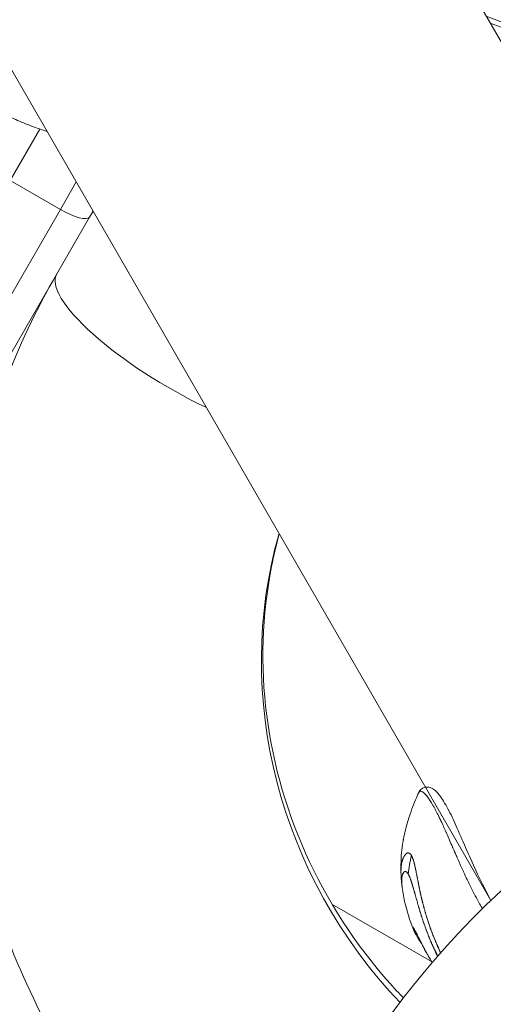
# Model space of a CAD drawing. Units: millimetres. Extents: x -10997 to 12612, y 1211 to 5793.
# Drawn here: x -9519 to -9454, y 3106 to 3241 of the extents above; entities that cross this region are included whole.
import ezdxf

# ---------------------------------------------------------------- set-up
doc = ezdxf.new("R2010")
doc.units = ezdxf.units.MM
doc.header["$MEASUREMENT"] = 0
doc.styles.get("Standard").update_dxf_attribs({"font": 'arial.ttf'})
doc.dimstyles.new('ISO-25', dxfattribs={"dimtxt": 2.5, "dimasz": 2.5, "dimexe": 1.25, "dimexo": 0.625, "dimtad": 1, "dimtxsty": 'Standard', "dimcen": 2.5, "dimadec": 0, "dimazin": 0, "dimtfac": 1, "dimtmove": 0, "dimatfit": 3, "dimfxl": 1, "dimarcsym": 0})

# ---------------------------------------------------------------- blocks, each defined once
blk = doc.blocks.new('*D3')
at = {"color": 0, "lineweight": -2, "transparency": 16777216}
for p, q in [((-10550.51, 5359.61), (-10550.51, 5400.86)), ((-4291.61, 5359.61), (-4291.61, 5400.86)), ((-4441.61, 5399.61), (-10400.51, 5399.61))]:
    blk.add_line(p, q, dxfattribs=at)
at = {"color": 0, "transparency": 16777216}
for points in [[(-10400.51, 5424.61), (-10400.51, 5374.61), (-10550.51, 5399.61)], [(-4441.61, 5424.61), (-4441.61, 5374.61), (-4291.61, 5399.61)]]:
    blk.add_solid(points, dxfattribs=at)
at = {"layer": 'Defpoints', "color": 0, "transparency": 16777216}
for p in [(-10550.51, 5399.61), (-4291.61, 3895.26), (-10550.51, 1442.07)]:
    blk.add_point(p, dxfattribs=at)
at = {"color": 0, "transparency": 16777216, "insert": (-7421.06, 5587.25), "char_height": 250, "attachment_point": 5}
blk.add_mtext('620', dxfattribs=at)
blk = doc.blocks.new('*D4')
at = {"color": 0, "lineweight": -2, "transparency": 16777216}
for p, q in [((-10605.21, 5313.28), (-10646.46, 5313.28)), ((-10645.21, 5163.28), (-10645.21, 1361.16)), ((-10605.21, 1211.16), (-10646.46, 1211.16))]:
    blk.add_line(p, q, dxfattribs=at)
at = {"color": 0, "transparency": 16777216}
for points in [[(-10670.21, 5163.28), (-10620.21, 5163.28), (-10645.21, 5313.28)], [(-10670.21, 1361.16), (-10620.21, 1361.16), (-10645.21, 1211.16)]]:
    blk.add_solid(points, dxfattribs=at)
at = {"layer": 'Defpoints', "color": 0, "transparency": 16777216}
for p in [(-9283.18, 5313.28), (-10645.21, 1211.16), (-10154.16, 1211.16)]:
    blk.add_point(p, dxfattribs=at)
at = {"color": 0, "transparency": 16777216, "insert": (-10832.86, 3262.22), "char_height": 250, "attachment_point": 5, "rotation": 90}
blk.add_mtext('415', dxfattribs=at)

msp = doc.modelspace()

# ---------------------------------------------------------------- linework, layer by layer
at = {"color": 0, "linetype": 'Continuous', "lineweight": 0}
for p, q in [((-9454.307, 3120.049), (-9610.262, 3390.134)), ((-9421.859, 3184.442), (-9476.71, 3279.434)), ((-9516.433, 3226.211), (-9520.515, 3219.141)), ((-9520.515, 3219.141), (-9513.587, 3215.141)), ((-9513.587, 3215.141), (-9511.402, 3218.926)), ((-9513.587, 3215.141), (-9542.495, 3165.072)), ((-9509.092, 3214.926), (-9509.568, 3214.101)), ((-9537.031, 3166.536), (-9509.568, 3214.101)), ((-9476.196, 3119.581), (-9462.479, 3111.661))]:
    msp.add_line(p, q, dxfattribs=at)
msp.add_arc((-9367.583, 3030.028), 125, 75.51264, 44.48736, dxfattribs=at)
at = {"color": 0, "linetype": 'Continuous', "lineweight": 0, "extrusion": (0, 0, -1)}
msp.add_ellipse((-9513.033, 3216.101), major_axis=(3.464, -2), ratio=0.2773147, start_param=0, end_param=1.5707963, dxfattribs=at)
at = {"color": 0, "linetype": 'Continuous', "lineweight": 0}
for centre, major_axis, ratio, start_param, end_param in [((-9495.711, 3195.703), (-18.36, 10.6), 0.2773147, 0, 1.8497937), ((-9417.769, 3150.703), (-59.583, 34.4), 0.9607792, 0.2390037, 1.2736461), ((-9456.504, 3124.338), (-3.26, -13.037), 0.6659087, -1.5515248, -1.3566761)]:
    msp.add_ellipse(centre, major_axis=major_axis, ratio=ratio, start_param=start_param, end_param=end_param, dxfattribs=at)
for points, knots in [([(-9437.815, 3235.24), (-9438.641, 3235.537), (-9439.469, 3235.839), (-9441.746, 3236.674), (-9443.201, 3237.216), (-9446.124, 3238.319), (-9447.591, 3238.88), (-9450.539, 3240.019), (-9452.019, 3240.596), (-9453.986, 3241.372), (-9454.47, 3241.563), (-9454.953, 3241.755)], [0, 0, 0, 0, 0.3120884, 0.3120884, 0.8556381, 0.8556381, 1.3989739, 1.3989739, 1.9427169, 1.9427169, 2.1194779, 2.1194779, 2.1194779, 2.1194779]), ([(-9438.529, 3234.78), (-9441.161, 3235.729), (-9443.826, 3236.719), (-9449.122, 3238.732), (-9451.754, 3239.753), (-9454.401, 3240.799)], [0, 0, 0, 0, 10.0026361, 10.0026361, 19.7232189, 19.7232189, 19.7232189, 19.7232189]), ([(-9515.409, 3225.865), (-9516.13, 3226.099), (-9516.848, 3226.352), (-9518.293, 3226.902), (-9519.026, 3227.203), (-9520.179, 3227.707), (-9520.62, 3227.908), (-9521.402, 3228.271), (-9521.8, 3228.46), (-9522.489, 3228.795), (-9522.779, 3228.938), (-9523.071, 3229.085)], [24.8707048, 24.8707048, 24.8707048, 24.8707048, 27.1633427, 27.1633427, 29.511986, 29.511986, 30.991665, 30.991665, 32.443934, 32.443934, 33.4758831, 33.4758831, 33.4758831, 33.4758831]), ([(-9486.715, 3067.877), (-9490.924, 3071.306), (-9494.887, 3075.034), (-9506.382, 3087.507), (-9512.89, 3097.177), (-9522.632, 3117.989), (-9525.864, 3129.131), (-9528.688, 3151.817), (-9528.278, 3163.357), (-9523.811, 3185.682), (-9519.754, 3196.46), (-9514.071, 3206.303)], [3.3080999, 3.3080999, 3.3080999, 3.3080999, 3.4557519, 3.4557519, 3.7699112, 3.7699112, 4.0840704, 4.0840704, 4.3982297, 4.3982297, 4.712389, 4.712389, 4.712389, 4.712389]), ([(-9466.344, 3106.652), (-9466.661, 3106.981), (-9466.975, 3107.314), (-9472.189, 3112.949), (-9476.248, 3118.961), (-9482.305, 3131.802), (-9484.297, 3138.629), (-9486.054, 3152.398), (-9485.82, 3159.337), (-9484.208, 3167.524), (-9483.855, 3169.027), (-9483.446, 3170.512)], [3.4338296, 3.4338296, 3.4338296, 3.4338296, 3.4536472, 3.4536472, 3.7668923, 3.7668923, 4.0810516, 4.0810516, 4.3952109, 4.3952109, 4.4666035, 4.4666035, 4.4666035, 4.4666035]), ([(-9466.69, 3124.101), (-9466.704, 3124.677), (-9466.694, 3125.26), (-9466.639, 3126.36), (-9466.595, 3126.9), (-9466.507, 3127.588), (-9466.478, 3127.784), (-9466.422, 3128.121), (-9466.397, 3128.261), (-9466.364, 3128.438), (-9466.357, 3128.476), (-9466.337, 3128.574), (-9466.326, 3128.632), (-9466.303, 3128.746), (-9466.292, 3128.803), (-9466.244, 3129.033), (-9466.206, 3129.215), (-9466.109, 3129.643), (-9466.048, 3129.891), (-9465.899, 3130.461), (-9465.807, 3130.783), (-9465.415, 3132.063), (-9465.062, 3133.011), (-9464.533, 3134.267), (-9464.39, 3134.593), (-9464.243, 3134.917)], [0.1229056, 0.1229056, 0.1229056, 0.1229056, 1.8591375, 1.8591375, 3.4297568, 3.4297568, 4.0697094, 4.0697094, 4.498674, 4.498674, 4.6120109, 4.6120109, 4.8065301, 4.8065301, 4.9919545, 4.9919545, 5.5517027, 5.5517027, 6.3144064, 6.3144064, 7.3199117, 7.3199117, 10.3412775, 10.3412775, 11.411724, 11.411724, 11.411724, 11.411724]), ([(-9464.243, 3134.917), (-9464.178, 3135.061), (-9464.078, 3135.214), (-9463.812, 3135.461), (-9463.651, 3135.559), (-9463.197, 3135.706), (-9462.902, 3135.684), (-9462.415, 3135.527), (-9462.215, 3135.394), (-9461.755, 3135.002), (-9461.514, 3134.712), (-9460.887, 3133.851), (-9460.491, 3133.187), (-9459.717, 3131.672), (-9459.338, 3130.869), (-9458.528, 3129.052), (-9458.09, 3128.018), (-9457.165, 3125.894), (-9456.675, 3124.797), (-9455.579, 3122.49), (-9454.964, 3121.271), (-9454.298, 3120.058)], [0, 0, 0, 0, 1.3471618, 1.3471618, 2.5383908, 2.5383908, 4.4060459, 4.4060459, 6.3890931, 6.3890931, 9.6084015, 9.6084015, 14.1196779, 14.1196779, 18.0767786, 18.0767786, 22.1189578, 22.1189578, 26.0978416, 26.0978416, 30.4174847, 30.4174847, 30.4174847, 30.4174847]), ([(-9464.243, 3134.917), (-9464.228, 3134.951), (-9464.209, 3134.98), (-9464.179, 3135.015), (-9464.171, 3135.024), (-9464.128, 3135.062), (-9464.089, 3135.084), (-9464.037, 3135.094), (-9464.031, 3135.095), (-9463.982, 3135.102), (-9463.934, 3135.098), (-9463.866, 3135.078), (-9463.852, 3135.073), (-9463.783, 3135.047), (-9463.724, 3135.016), (-9463.652, 3134.968), (-9463.644, 3134.963), (-9463.573, 3134.912), (-9463.506, 3134.854), (-9463.407, 3134.756), (-9463.377, 3134.726), (-9463.312, 3134.655), (-9463.276, 3134.615), (-9463.178, 3134.498), (-9463.114, 3134.418), (-9462.988, 3134.251), (-9462.925, 3134.164), (-9462.85, 3134.056), (-9462.84, 3134.041), (-9462.778, 3133.951), (-9462.727, 3133.873), (-9462.612, 3133.697), (-9462.549, 3133.597), (-9462.422, 3133.388), (-9462.357, 3133.279), (-9462.226, 3133.052), (-9462.159, 3132.933), (-9462.022, 3132.683), (-9461.951, 3132.552), (-9461.818, 3132.3), (-9461.756, 3132.18), (-9461.68, 3132.032), (-9461.667, 3132.007), (-9461.574, 3131.824), (-9461.493, 3131.662), (-9461.324, 3131.318), (-9461.236, 3131.135), (-9461.094, 3130.836), (-9461.042, 3130.723), (-9460.944, 3130.511), (-9460.898, 3130.411), (-9460.742, 3130.066), (-9460.629, 3129.814), (-9460.501, 3129.52), (-9460.488, 3129.488), (-9460.355, 3129.183), (-9460.235, 3128.902), (-9460.077, 3128.536), (-9460.042, 3128.455), (-9459.876, 3128.071), (-9459.743, 3127.761), (-9459.589, 3127.402), (-9459.57, 3127.358), (-9459.399, 3126.962), (-9459.244, 3126.604), (-9459.044, 3126.146), (-9459.002, 3126.049), (-9458.843, 3125.686), (-9458.725, 3125.42), (-9458.441, 3124.787), (-9458.274, 3124.418), (-9458.097, 3124.038), (-9458.093, 3124.028), (-9457.921, 3123.658), (-9457.751, 3123.298), (-9457.399, 3122.566), (-9457.216, 3122.195), (-9456.965, 3121.696), (-9456.901, 3121.568), (-9456.712, 3121.197), (-9456.586, 3120.954), (-9456.264, 3120.34), (-9456.065, 3119.971), (-9455.734, 3119.378), (-9455.604, 3119.147), (-9455.473, 3118.911)], [-9.9103762, -9.9103762, -9.9103762, -9.9103762, -9.8159911, -9.8159911, -9.7808824, -9.7808824, -9.6504689, -9.6504689, -9.6341371, -9.6341371, -9.517019, -9.517019, -9.4858396, -9.4858396, -9.374195, -9.374195, -9.3612392, -9.3612392, -9.2529963, -9.2529963, -9.2080456, -9.2080456, -9.155247, -9.155247, -9.0656435, -9.0656435, -8.98129, -8.98129, -8.9675033, -8.9675033, -8.9010358, -8.9010358, -8.8237516, -8.8237516, -8.7480353, -8.7480353, -8.672347, -8.672347, -8.5950483, -8.5950483, -8.5285691, -8.5285691, -8.5147497, -8.5147497, -8.4304052, -8.4304052, -8.3405567, -8.3405567, -8.288015, -8.288015, -8.2431009, -8.2431009, -8.1348301, -8.1348301, -8.1218812, -8.1218812, -8.0102282, -8.0102282, -7.9790442, -7.9790442, -7.8619371, -7.8619371, -7.845598, -7.845598, -7.7151852, -7.7151852, -7.6800744, -7.6800744, -7.5850109, -7.5850109, -7.4549536, -7.4549536, -7.4514041, -7.4514041, -7.3253135, -7.3253135, -7.1963161, -7.1963161, -7.1519286, -7.1519286, -7.0678774, -7.0678774, -6.9395389, -6.9395389, -6.8594756, -6.8594756, -6.8594756, -6.8594756]), ([(-9466.688, 3124.251), (-9466.688, 3124.273), (-9466.687, 3124.295), (-9466.687, 3124.326), (-9466.686, 3124.334), (-9466.685, 3124.362), (-9466.685, 3124.381), (-9466.683, 3124.416), (-9466.683, 3124.43), (-9466.681, 3124.451), (-9466.681, 3124.458), (-9466.681, 3124.469), (-9466.68, 3124.473), (-9466.68, 3124.48), (-9466.68, 3124.484), (-9466.677, 3124.531), (-9466.674, 3124.58), (-9466.667, 3124.66), (-9466.665, 3124.688), (-9466.661, 3124.731), (-9466.659, 3124.746), (-9466.657, 3124.768), (-9466.656, 3124.776), (-9466.655, 3124.787), (-9466.654, 3124.793), (-9466.653, 3124.798), (-9466.653, 3124.802), (-9466.653, 3124.803), (-9466.648, 3124.844), (-9466.644, 3124.879), (-9466.634, 3124.955), (-9466.629, 3124.993), (-9466.62, 3125.047), (-9466.617, 3125.067), (-9466.613, 3125.088), (-9466.612, 3125.094), (-9466.611, 3125.102), (-9466.611, 3125.104), (-9466.61, 3125.106), (-9466.61, 3125.107), (-9466.61, 3125.108), (-9466.61, 3125.109), (-9466.61, 3125.109), (-9466.61, 3125.109), (-9466.61, 3125.11), (-9466.61, 3125.11), (-9466.599, 3125.169), (-9466.589, 3125.223), (-9466.573, 3125.295), (-9466.568, 3125.318), (-9466.561, 3125.351), (-9466.558, 3125.361), (-9466.554, 3125.376), (-9466.553, 3125.381), (-9466.551, 3125.389), (-9466.55, 3125.391), (-9466.549, 3125.396), (-9466.549, 3125.398), (-9466.545, 3125.412), (-9466.543, 3125.422), (-9466.536, 3125.446), (-9466.532, 3125.459), (-9466.525, 3125.485), (-9466.522, 3125.496), (-9466.515, 3125.519), (-9466.512, 3125.53), (-9466.501, 3125.566), (-9466.494, 3125.59), (-9466.483, 3125.624), (-9466.479, 3125.635), (-9466.473, 3125.652), (-9466.471, 3125.658), (-9466.468, 3125.666), (-9466.467, 3125.669), (-9466.465, 3125.674), (-9466.465, 3125.677), (-9466.454, 3125.707), (-9466.445, 3125.732), (-9466.432, 3125.765), (-9466.428, 3125.776), (-9466.423, 3125.791), (-9466.421, 3125.796), (-9466.418, 3125.803), (-9466.417, 3125.805), (-9466.415, 3125.81), (-9466.415, 3125.812), (-9466.405, 3125.837), (-9466.396, 3125.859), (-9466.382, 3125.892), (-9466.377, 3125.904), (-9466.367, 3125.925), (-9466.363, 3125.934), (-9466.341, 3125.983), (-9466.323, 3126.022), (-9466.293, 3126.08), (-9466.283, 3126.099), (-9466.267, 3126.127), (-9466.262, 3126.137), (-9466.252, 3126.155), (-9466.247, 3126.164), (-9466.212, 3126.222), (-9466.183, 3126.266), (-9466.135, 3126.331), (-9466.117, 3126.354), (-9466.075, 3126.404), (-9466.051, 3126.429), (-9466.015, 3126.464), (-9466.003, 3126.475), (-9465.985, 3126.491), (-9465.979, 3126.496), (-9465.97, 3126.503), (-9465.965, 3126.507), (-9465.961, 3126.51), (-9465.958, 3126.512), (-9465.956, 3126.513), (-9465.931, 3126.533), (-9465.906, 3126.548), (-9465.848, 3126.58), (-9465.814, 3126.594), (-9465.752, 3126.61), (-9465.723, 3126.614), (-9465.681, 3126.614), (-9465.667, 3126.613), (-9465.646, 3126.61), (-9465.639, 3126.609), (-9465.628, 3126.606), (-9465.625, 3126.606), (-9465.618, 3126.604), (-9465.615, 3126.603), (-9465.598, 3126.598), (-9465.584, 3126.594), (-9465.553, 3126.581), (-9465.536, 3126.572), (-9465.503, 3126.553), (-9465.488, 3126.542), (-9465.465, 3126.525), (-9465.458, 3126.519), (-9465.443, 3126.506), (-9465.436, 3126.5), (-9465.365, 3126.434), (-9465.305, 3126.356), (-9465.247, 3126.257)], [0.20587163, 0.20587163, 0.20587163, 0.20587163, 0.21875, 0.21875, 0.22321417, 0.22321417, 0.234375, 0.234375, 0.2421875, 0.2421875, 0.24609375, 0.24609375, 0.24804687, 0.24804687, 0.25, 0.25, 0.28125, 0.28125, 0.296875, 0.296875, 0.3046875, 0.3046875, 0.30859375, 0.30859375, 0.31054687, 0.31152344, 0.31152344, 0.3125, 0.3125, 0.32500414, 0.32500414, 0.34375, 0.34375, 0.359375, 0.359375, 0.3671875, 0.3671875, 0.37109375, 0.37109375, 0.37304687, 0.37304687, 0.37402344, 0.37402344, 0.37451172, 0.37451172, 0.375, 0.375, 0.40625, 0.40625, 0.421875, 0.421875, 0.4296875, 0.4296875, 0.43359375, 0.43359375, 0.43554687, 0.43554687, 0.4375, 0.4375, 0.44429457, 0.44429457, 0.453125, 0.453125, 0.4609375, 0.4609375, 0.46875, 0.46875, 0.484375, 0.484375, 0.4921875, 0.4921875, 0.49609375, 0.49609375, 0.49804687, 0.49804687, 0.5, 0.5, 0.515625, 0.515625, 0.5234375, 0.5234375, 0.52734375, 0.52734375, 0.52929687, 0.52929687, 0.53125, 0.53125, 0.546875, 0.546875, 0.55543787, 0.55543787, 0.5625, 0.5625, 0.59375, 0.59375, 0.609375, 0.609375, 0.6171875, 0.6171875, 0.625, 0.625, 0.66396255, 0.66396255, 0.6875, 0.6875, 0.71875, 0.71875, 0.734375, 0.734375, 0.7421875, 0.7421875, 0.74609375, 0.74804687, 0.74804687, 0.75, 0.75, 0.77583897, 0.77583897, 0.8125, 0.8125, 0.84375, 0.84375, 0.859375, 0.859375, 0.8671875, 0.8671875, 0.87109375, 0.87109375, 0.875, 0.875, 0.8886369, 0.8886369, 0.90625, 0.90625, 0.921875, 0.921875, 0.9296875, 0.9296875, 0.9375, 0.9375, 1, 1, 1, 1]), ([(-9465.247, 3126.257), (-9465.229, 3126.225), (-9465.211, 3126.191), (-9465.193, 3126.154), (-9465.183, 3126.134), (-9465.173, 3126.113), (-9465.163, 3126.091), (-9465.149, 3126.06), (-9465.135, 3126.028), (-9465.121, 3125.995), (-9465.114, 3125.978), (-9465.107, 3125.961), (-9465.101, 3125.944), (-9465.096, 3125.933), (-9465.092, 3125.921), (-9465.087, 3125.91), (-9465.087, 3125.908), (-9465.086, 3125.906), (-9465.085, 3125.904), (-9465.084, 3125.9), (-9465.082, 3125.897), (-9465.081, 3125.893), (-9465.079, 3125.887), (-9465.077, 3125.882), (-9465.074, 3125.876), (-9465.057, 3125.829), (-9465.04, 3125.781), (-9465.023, 3125.731), (-9465.016, 3125.71), (-9465.009, 3125.689), (-9465.002, 3125.668), (-9464.989, 3125.629), (-9464.977, 3125.589), (-9464.964, 3125.547), (-9464.962, 3125.541), (-9464.96, 3125.534), (-9464.958, 3125.528), (-9464.954, 3125.513), (-9464.95, 3125.499), (-9464.945, 3125.484), (-9464.945, 3125.481), (-9464.944, 3125.479), (-9464.943, 3125.476), (-9464.941, 3125.468), (-9464.938, 3125.46), (-9464.936, 3125.452), (-9464.934, 3125.444), (-9464.931, 3125.436), (-9464.929, 3125.428), (-9464.928, 3125.425), (-9464.928, 3125.422), (-9464.927, 3125.419), (-9464.904, 3125.338), (-9464.881, 3125.252), (-9464.858, 3125.161), (-9464.852, 3125.14), (-9464.847, 3125.119), (-9464.842, 3125.097), (-9464.831, 3125.056), (-9464.821, 3125.013), (-9464.811, 3124.97), (-9464.805, 3124.946), (-9464.8, 3124.923), (-9464.794, 3124.898), (-9464.775, 3124.819), (-9464.757, 3124.736), (-9464.738, 3124.651), (-9464.734, 3124.634), (-9464.731, 3124.618), (-9464.727, 3124.601), (-9464.723, 3124.58), (-9464.718, 3124.559), (-9464.713, 3124.537), (-9464.707, 3124.506), (-9464.7, 3124.474), (-9464.693, 3124.442), (-9464.692, 3124.438), (-9464.691, 3124.434), (-9464.691, 3124.429), (-9464.686, 3124.407), (-9464.681, 3124.384), (-9464.676, 3124.361), (-9464.673, 3124.347), (-9464.67, 3124.333), (-9464.668, 3124.319), (-9464.666, 3124.312), (-9464.665, 3124.305), (-9464.663, 3124.298), (-9464.662, 3124.292), (-9464.66, 3124.283), (-9464.659, 3124.278), (-9464.653, 3124.249), (-9464.647, 3124.22), (-9464.641, 3124.191), (-9464.622, 3124.097), (-9464.602, 3124), (-9464.582, 3123.899), (-9464.581, 3123.892), (-9464.58, 3123.885), (-9464.578, 3123.878), (-9464.566, 3123.815), (-9464.553, 3123.751), (-9464.54, 3123.686), (-9464.524, 3123.601), (-9464.507, 3123.514), (-9464.489, 3123.425), (-9464.485, 3123.403), (-9464.48, 3123.381), (-9464.476, 3123.358), (-9464.465, 3123.302), (-9464.454, 3123.245), (-9464.442, 3123.186), (-9464.44, 3123.175), (-9464.438, 3123.164), (-9464.436, 3123.153), (-9464.432, 3123.135), (-9464.429, 3123.116), (-9464.425, 3123.098), (-9464.423, 3123.086), (-9464.42, 3123.073), (-9464.417, 3123.06), (-9464.416, 3123.054), (-9464.415, 3123.049), (-9464.414, 3123.044), (-9464.412, 3123.032), (-9464.41, 3123.02), (-9464.407, 3123.009), (-9464.385, 3122.895), (-9464.363, 3122.783), (-9464.341, 3122.674), (-9464.331, 3122.619), (-9464.32, 3122.565), (-9464.309, 3122.511), (-9464.303, 3122.477), (-9464.296, 3122.445), (-9464.29, 3122.411), (-9464.286, 3122.392), (-9464.282, 3122.372), (-9464.278, 3122.352), (-9464.272, 3122.321), (-9464.266, 3122.289), (-9464.26, 3122.258), (-9464.257, 3122.246), (-9464.255, 3122.234), (-9464.252, 3122.222), (-9464.239, 3122.156), (-9464.226, 3122.089), (-9464.213, 3122.022), (-9464.211, 3122.012), (-9464.209, 3122.003), (-9464.208, 3121.993), (-9464.206, 3121.985), (-9464.204, 3121.977), (-9464.203, 3121.97), (-9464.195, 3121.931), (-9464.188, 3121.893), (-9464.18, 3121.855), (-9464.173, 3121.817), (-9464.165, 3121.779), (-9464.158, 3121.741), (-9464.154, 3121.723), (-9464.151, 3121.704), (-9464.147, 3121.686), (-9464.136, 3121.631), (-9464.125, 3121.576), (-9464.114, 3121.52), (-9464.108, 3121.492), (-9464.102, 3121.464), (-9464.097, 3121.436), (-9464.094, 3121.422), (-9464.091, 3121.408), (-9464.088, 3121.394), (-9464.085, 3121.382), (-9464.083, 3121.371), (-9464.081, 3121.359), (-9464.077, 3121.34), (-9464.072, 3121.32), (-9464.068, 3121.301), (-9464.067, 3121.293), (-9464.065, 3121.286), (-9464.064, 3121.279), (-9464.057, 3121.245), (-9464.05, 3121.213), (-9464.043, 3121.181), (-9464.036, 3121.151), (-9464.03, 3121.121), (-9464.023, 3121.093), (-9464.021, 3121.083), (-9464.019, 3121.074), (-9464.017, 3121.064), (-9464.014, 3121.049), (-9464.01, 3121.033), (-9464.007, 3121.019), (-9463.997, 3120.973), (-9463.986, 3120.926), (-9463.975, 3120.876), (-9463.971, 3120.861), (-9463.968, 3120.846), (-9463.964, 3120.831), (-9463.955, 3120.793), (-9463.946, 3120.753), (-9463.936, 3120.712), (-9463.923, 3120.656), (-9463.909, 3120.598), (-9463.895, 3120.536), (-9463.887, 3120.506), (-9463.88, 3120.475), (-9463.872, 3120.443), (-9463.868, 3120.427), (-9463.864, 3120.411), (-9463.86, 3120.395), (-9463.858, 3120.386), (-9463.856, 3120.378), (-9463.854, 3120.37), (-9463.853, 3120.366), (-9463.852, 3120.362), (-9463.851, 3120.358), (-9463.85, 3120.354), (-9463.849, 3120.347), (-9463.848, 3120.346), (-9463.847, 3120.338), (-9463.846, 3120.336), (-9463.845, 3120.331), (-9463.842, 3120.321), (-9463.84, 3120.31), (-9463.836, 3120.296), (-9463.83, 3120.273), (-9463.823, 3120.243), (-9463.814, 3120.208), (-9463.809, 3120.185), (-9463.802, 3120.16), (-9463.795, 3120.132), (-9463.784, 3120.088), (-9463.772, 3120.038), (-9463.757, 3119.981), (-9463.754, 3119.966), (-9463.75, 3119.951), (-9463.746, 3119.935), (-9463.74, 3119.913), (-9463.734, 3119.89), (-9463.728, 3119.867), (-9463.724, 3119.849), (-9463.719, 3119.831), (-9463.714, 3119.812), (-9463.709, 3119.791), (-9463.703, 3119.768), (-9463.697, 3119.745), (-9463.694, 3119.734), (-9463.691, 3119.722), (-9463.688, 3119.71), (-9463.687, 3119.704), (-9463.685, 3119.698), (-9463.684, 3119.692), (-9463.682, 3119.686), (-9463.68, 3119.678), (-9463.679, 3119.674), (-9463.663, 3119.613), (-9463.648, 3119.554), (-9463.633, 3119.496), (-9463.631, 3119.489), (-9463.629, 3119.482), (-9463.627, 3119.475), (-9463.612, 3119.416), (-9463.597, 3119.36), (-9463.583, 3119.307), (-9463.568, 3119.251), (-9463.554, 3119.197), (-9463.54, 3119.146), (-9463.534, 3119.121), (-9463.527, 3119.096), (-9463.52, 3119.072), (-9463.518, 3119.065), (-9463.516, 3119.057), (-9463.514, 3119.05), (-9463.513, 3119.045), (-9463.512, 3119.041), (-9463.511, 3119.037), (-9463.509, 3119.031), (-9463.508, 3119.025), (-9463.506, 3119.019), (-9463.504, 3119.013), (-9463.503, 3119.01), (-9463.501, 3119.002), (-9463.497, 3118.987), (-9463.493, 3118.972), (-9463.489, 3118.956), (-9463.487, 3118.95), (-9463.486, 3118.944), (-9463.484, 3118.937), (-9463.464, 3118.865), (-9463.445, 3118.794), (-9463.425, 3118.725), (-9463.42, 3118.706), (-9463.415, 3118.686), (-9463.409, 3118.667), (-9463.408, 3118.662), (-9463.406, 3118.657), (-9463.405, 3118.653), (-9463.392, 3118.606), (-9463.379, 3118.561), (-9463.367, 3118.516), (-9463.364, 3118.507), (-9463.361, 3118.497), (-9463.359, 3118.488), (-9463.351, 3118.461), (-9463.343, 3118.435), (-9463.336, 3118.409), (-9463.329, 3118.386), (-9463.323, 3118.365), (-9463.317, 3118.343), (-9463.316, 3118.339), (-9463.315, 3118.335), (-9463.313, 3118.331), (-9463.282, 3118.223), (-9463.25, 3118.114), (-9463.216, 3118.002), (-9463.2, 3117.947), (-9463.183, 3117.89), (-9463.165, 3117.834), (-9463.156, 3117.805), (-9463.148, 3117.777), (-9463.139, 3117.748), (-9463.134, 3117.734), (-9463.13, 3117.72), (-9463.126, 3117.705), (-9463.123, 3117.698), (-9463.121, 3117.691), (-9463.119, 3117.684), (-9463.117, 3117.677), (-9463.114, 3117.668), (-9463.112, 3117.662), (-9463.093, 3117.6), (-9463.073, 3117.537), (-9463.052, 3117.473), (-9463.023, 3117.382), (-9462.993, 3117.288), (-9462.961, 3117.192), (-9462.931, 3117.099), (-9462.899, 3117.003), (-9462.865, 3116.905), (-9462.833, 3116.81), (-9462.8, 3116.713), (-9462.765, 3116.613), (-9462.734, 3116.523), (-9462.701, 3116.43), (-9462.667, 3116.336)], [0, 0, 0, 0, 0.02001941, 0.02001941, 0.02001941, 0.03125, 0.03125, 0.03125, 0.046875, 0.046875, 0.046875, 0.0546875, 0.0546875, 0.0546875, 0.05960804, 0.05960804, 0.05960804, 0.06056372, 0.06056372, 0.06056372, 0.06206124, 0.06206124, 0.06206124, 0.06473519, 0.06473519, 0.06473519, 0.085366, 0.085366, 0.085366, 0.09375, 0.09375, 0.09375, 0.109375, 0.109375, 0.109375, 0.1118243, 0.1118243, 0.1118243, 0.1171875, 0.1171875, 0.1171875, 0.11820054, 0.11820054, 0.11820054, 0.12109375, 0.12109375, 0.12109375, 0.12394953, 0.12394953, 0.12394953, 0.125, 0.125, 0.125, 0.1574728, 0.1574728, 0.1574728, 0.16501947, 0.16501947, 0.16501947, 0.17958206, 0.17958206, 0.17958206, 0.1875, 0.1875, 0.1875, 0.21367312, 0.21367312, 0.21367312, 0.21875, 0.21875, 0.21875, 0.22508489, 0.22508489, 0.22508489, 0.234375, 0.234375, 0.234375, 0.23561976, 0.23561976, 0.23561976, 0.2421875, 0.2421875, 0.2421875, 0.24609375, 0.24609375, 0.24609375, 0.24804687, 0.24804687, 0.24804687, 0.25, 0.25, 0.25, 0.25970535, 0.25970535, 0.25970535, 0.29093397, 0.29093397, 0.29093397, 0.29317023, 0.29317023, 0.29317023, 0.3125, 0.3125, 0.3125, 0.33757863, 0.33757863, 0.33757863, 0.34375, 0.34375, 0.34375, 0.359375, 0.359375, 0.359375, 0.36238256, 0.36238256, 0.36238256, 0.3671875, 0.3671875, 0.3671875, 0.37052283, 0.37052283, 0.37052283, 0.3718716, 0.3718716, 0.3718716, 0.375, 0.375, 0.375, 0.40625, 0.40625, 0.40625, 0.421875, 0.421875, 0.421875, 0.43174036, 0.43174036, 0.43174036, 0.4375, 0.4375, 0.4375, 0.44647864, 0.44647864, 0.44647864, 0.44989329, 0.44989329, 0.44989329, 0.46875, 0.46875, 0.46875, 0.47148025, 0.47148025, 0.47148025, 0.47365748, 0.47365748, 0.47365748, 0.484375, 0.484375, 0.484375, 0.49489406, 0.49489406, 0.49489406, 0.49996197, 0.49996197, 0.49996197, 0.515625, 0.515625, 0.515625, 0.5234375, 0.5234375, 0.5234375, 0.52734375, 0.52734375, 0.52734375, 0.53055346, 0.53055346, 0.53055346, 0.53551372, 0.53551372, 0.53551372, 0.53746151, 0.53746151, 0.53746151, 0.54621621, 0.54621621, 0.54621621, 0.5546875, 0.5546875, 0.5546875, 0.55746768, 0.55746768, 0.55746768, 0.56208215, 0.56208215, 0.56208215, 0.57767845, 0.57767845, 0.57767845, 0.58217855, 0.58217855, 0.58217855, 0.59375, 0.59375, 0.59375, 0.609375, 0.609375, 0.609375, 0.6171875, 0.6171875, 0.6171875, 0.62109375, 0.62109375, 0.62109375, 0.62304687, 0.62304687, 0.62304687, 0.62402344, 0.62402344, 0.62402344, 0.62493875, 0.62493875, 0.62493875, 0.62898079, 0.62898079, 0.62898079, 0.636164, 0.636164, 0.636164, 0.64834811, 0.64834811, 0.64834811, 0.65625, 0.65625, 0.65625, 0.66859325, 0.66859325, 0.66859325, 0.671875, 0.671875, 0.671875, 0.67633892, 0.67633892, 0.67633892, 0.6796875, 0.6796875, 0.6796875, 0.68359375, 0.68359375, 0.68359375, 0.68554687, 0.68554687, 0.68554687, 0.68652344, 0.68652344, 0.68652344, 0.6875, 0.6875, 0.6875, 0.7019918, 0.7019918, 0.7019918, 0.70383505, 0.70383505, 0.70383505, 0.71875, 0.71875, 0.71875, 0.734375, 0.734375, 0.734375, 0.7421875, 0.7421875, 0.7421875, 0.74465497, 0.74465497, 0.74465497, 0.74609375, 0.74609375, 0.74609375, 0.74804687, 0.74804687, 0.74804687, 0.75, 0.75, 0.75, 0.75394494, 0.75394494, 0.75394494, 0.75560378, 0.75560378, 0.75560378, 0.77453253, 0.77453253, 0.77453253, 0.77990227, 0.77990227, 0.77990227, 0.78125, 0.78125, 0.78125, 0.79417358, 0.79417358, 0.79417358, 0.796875, 0.796875, 0.796875, 0.8046875, 0.8046875, 0.8046875, 0.81132837, 0.81132837, 0.81132837, 0.8125, 0.8125, 0.8125, 0.84375, 0.84375, 0.84375, 0.859375, 0.859375, 0.859375, 0.8671875, 0.8671875, 0.8671875, 0.87109375, 0.87109375, 0.87109375, 0.87304687, 0.87304687, 0.87304687, 0.875, 0.875, 0.875, 0.89476167, 0.89476167, 0.89476167, 0.92267448, 0.92267448, 0.92267448, 0.94987349, 0.94987349, 0.94987349, 0.97610908, 0.97610908, 0.97610908, 1, 1, 1, 1]), ([(-9466.539, 3122.045), (-9466.584, 3122.362), (-9466.623, 3122.691), (-9466.681, 3123.431), (-9466.695, 3123.837), (-9466.688, 3124.251)], [0.1233817, 0.1233817, 0.1233817, 0.1233817, 1.1983988, 1.1983988, 2.4436513, 2.4436513, 2.4436513, 2.4436513]), ([(-9465.68, 3123.689), (-9465.727, 3123.769), (-9465.773, 3123.836), (-9465.841, 3123.917), (-9465.863, 3123.941), (-9465.89, 3123.965), (-9465.895, 3123.97), (-9465.906, 3123.979), (-9465.912, 3123.984), (-9465.924, 3123.994), (-9465.93, 3123.998), (-9465.941, 3124.006), (-9465.947, 3124.01), (-9465.972, 3124.026), (-9465.992, 3124.036), (-9466.023, 3124.048), (-9466.033, 3124.051), (-9466.049, 3124.055), (-9466.054, 3124.056), (-9466.062, 3124.058), (-9466.064, 3124.058), (-9466.069, 3124.059), (-9466.072, 3124.06), (-9466.082, 3124.061), (-9466.09, 3124.061), (-9466.108, 3124.062), (-9466.118, 3124.061), (-9466.137, 3124.059), (-9466.147, 3124.057), (-9466.161, 3124.053), (-9466.166, 3124.052), (-9466.173, 3124.05), (-9466.175, 3124.049), (-9466.179, 3124.048), (-9466.18, 3124.047), (-9466.182, 3124.046), (-9466.184, 3124.046), (-9466.198, 3124.04), (-9466.213, 3124.032), (-9466.237, 3124.017), (-9466.246, 3124.011), (-9466.257, 3124.001), (-9466.26, 3123.999), (-9466.265, 3123.995), (-9466.266, 3123.994), (-9466.27, 3123.991), (-9466.272, 3123.989), (-9466.277, 3123.985), (-9466.279, 3123.982), (-9466.297, 3123.965), (-9466.311, 3123.948), (-9466.332, 3123.922), (-9466.338, 3123.913), (-9466.348, 3123.898), (-9466.351, 3123.894), (-9466.357, 3123.884), (-9466.36, 3123.879), (-9466.373, 3123.857), (-9466.383, 3123.84), (-9466.407, 3123.793), (-9466.421, 3123.762), (-9466.444, 3123.704), (-9466.454, 3123.677), (-9466.468, 3123.635), (-9466.472, 3123.621), (-9466.479, 3123.599), (-9466.481, 3123.592), (-9466.485, 3123.578), (-9466.487, 3123.571), (-9466.507, 3123.499), (-9466.522, 3123.432), (-9466.542, 3123.324), (-9466.548, 3123.284), (-9466.558, 3123.214), (-9466.562, 3123.185), (-9466.573, 3123.086), (-9466.579, 3123.012), (-9466.584, 3122.917), (-9466.585, 3122.9), (-9466.586, 3122.86), (-9466.587, 3122.837), (-9466.587, 3122.794), (-9466.588, 3122.774), (-9466.588, 3122.743), (-9466.588, 3122.732), (-9466.588, 3122.716), (-9466.588, 3122.711), (-9466.588, 3122.7), (-9466.588, 3122.694), (-9466.587, 3122.626), (-9466.585, 3122.56), (-9466.58, 3122.477), (-9466.579, 3122.464), (-9466.576, 3122.408), (-9466.573, 3122.364), (-9466.567, 3122.297), (-9466.565, 3122.275), (-9466.561, 3122.24), (-9466.56, 3122.229), (-9466.558, 3122.205), (-9466.556, 3122.193), (-9466.554, 3122.169), (-9466.552, 3122.157), (-9466.551, 3122.145)], [0, 0, 0, 0, 0.0625, 0.0625, 0.09375, 0.09375, 0.10052161, 0.10052161, 0.109375, 0.109375, 0.1171875, 0.1171875, 0.125, 0.125, 0.15625, 0.15625, 0.171875, 0.171875, 0.1796875, 0.1796875, 0.18359375, 0.18359375, 0.1875, 0.1875, 0.20128263, 0.20128263, 0.21875, 0.21875, 0.234375, 0.234375, 0.2421875, 0.2421875, 0.24609375, 0.24609375, 0.24804687, 0.24804687, 0.25, 0.25, 0.28125, 0.28125, 0.296875, 0.296875, 0.3019845, 0.3019845, 0.3046875, 0.3046875, 0.30859375, 0.30859375, 0.3125, 0.3125, 0.34375, 0.34375, 0.359375, 0.359375, 0.3671875, 0.3671875, 0.375, 0.375, 0.39932383, 0.39932383, 0.4375, 0.4375, 0.46875, 0.46875, 0.484375, 0.484375, 0.4921875, 0.4921875, 0.5, 0.5, 0.5625, 0.5625, 0.59893951, 0.59893951, 0.625, 0.625, 0.6875, 0.6875, 0.70141516, 0.70141516, 0.71875, 0.71875, 0.734375, 0.734375, 0.7421875, 0.7421875, 0.74609375, 0.74609375, 0.75, 0.75, 0.80230781, 0.80230781, 0.8125, 0.8125, 0.84375, 0.84375, 0.859375, 0.859375, 0.8671875, 0.8671875, 0.875, 0.875, 0.88397551, 0.88397551, 0.88397551, 0.88397551]), ([(-9462.881, 3115.155), (-9462.94, 3115.304), (-9462.999, 3115.454), (-9463.056, 3115.603), (-9463.067, 3115.631), (-9463.078, 3115.659), (-9463.089, 3115.687), (-9463.123, 3115.776), (-9463.157, 3115.866), (-9463.19, 3115.955), (-9463.2, 3115.981), (-9463.21, 3116.008), (-9463.219, 3116.034), (-9463.255, 3116.129), (-9463.29, 3116.224), (-9463.324, 3116.319), (-9463.384, 3116.481), (-9463.441, 3116.643), (-9463.498, 3116.804), (-9463.506, 3116.826), (-9463.514, 3116.848), (-9463.521, 3116.871), (-9463.524, 3116.878), (-9463.527, 3116.886), (-9463.53, 3116.894), (-9463.546, 3116.941), (-9463.563, 3116.989), (-9463.579, 3117.036), (-9463.587, 3117.06), (-9463.596, 3117.084), (-9463.604, 3117.107), (-9463.612, 3117.131), (-9463.621, 3117.157), (-9463.63, 3117.183), (-9463.666, 3117.288), (-9463.7, 3117.39), (-9463.734, 3117.492), (-9463.752, 3117.546), (-9463.77, 3117.6), (-9463.788, 3117.654), (-9463.823, 3117.76), (-9463.857, 3117.865), (-9463.89, 3117.967), (-9463.902, 3118.004), (-9463.913, 3118.041), (-9463.925, 3118.077), (-9463.955, 3118.171), (-9463.984, 3118.263), (-9464.012, 3118.354), (-9464.02, 3118.381), (-9464.028, 3118.406), (-9464.036, 3118.432), (-9464.042, 3118.451), (-9464.048, 3118.471), (-9464.054, 3118.492), (-9464.056, 3118.496), (-9464.057, 3118.501), (-9464.059, 3118.506), (-9464.072, 3118.551), (-9464.086, 3118.596), (-9464.1, 3118.64), (-9464.133, 3118.751), (-9464.165, 3118.86), (-9464.197, 3118.968), (-9464.2, 3118.979), (-9464.204, 3118.99), (-9464.207, 3119.001), (-9464.219, 3119.042), (-9464.231, 3119.082), (-9464.243, 3119.123), (-9464.247, 3119.139), (-9464.252, 3119.155), (-9464.257, 3119.171), (-9464.261, 3119.187), (-9464.266, 3119.202), (-9464.27, 3119.217), (-9464.283, 3119.264), (-9464.297, 3119.31), (-9464.31, 3119.358), (-9464.324, 3119.406), (-9464.338, 3119.455), (-9464.352, 3119.505), (-9464.366, 3119.553), (-9464.38, 3119.602), (-9464.394, 3119.652), (-9464.401, 3119.676), (-9464.408, 3119.701), (-9464.415, 3119.726), (-9464.42, 3119.744), (-9464.426, 3119.764), (-9464.431, 3119.783), (-9464.432, 3119.786), (-9464.433, 3119.789), (-9464.434, 3119.793), (-9464.467, 3119.91), (-9464.498, 3120.022), (-9464.53, 3120.139), (-9464.536, 3120.159), (-9464.542, 3120.18), (-9464.548, 3120.201), (-9464.579, 3120.314), (-9464.611, 3120.428), (-9464.643, 3120.542), (-9464.674, 3120.655), (-9464.706, 3120.769), (-9464.738, 3120.882), (-9464.743, 3120.899), (-9464.747, 3120.915), (-9464.752, 3120.932), (-9464.761, 3120.964), (-9464.77, 3120.996), (-9464.779, 3121.027), (-9464.792, 3121.075), (-9464.806, 3121.123), (-9464.819, 3121.171), (-9464.82, 3121.174), (-9464.821, 3121.177), (-9464.822, 3121.181), (-9464.826, 3121.193), (-9464.829, 3121.205), (-9464.833, 3121.218), (-9464.839, 3121.241), (-9464.846, 3121.265), (-9464.853, 3121.289), (-9464.873, 3121.358), (-9464.892, 3121.426), (-9464.911, 3121.493), (-9464.937, 3121.584), (-9464.963, 3121.673), (-9464.989, 3121.761), (-9464.992, 3121.771), (-9464.995, 3121.782), (-9464.998, 3121.792), (-9465.001, 3121.802), (-9465.003, 3121.811), (-9465.006, 3121.82), (-9465.013, 3121.844), (-9465.02, 3121.868), (-9465.027, 3121.891), (-9465.033, 3121.913), (-9465.04, 3121.934), (-9465.046, 3121.956), (-9465.049, 3121.966), (-9465.052, 3121.977), (-9465.056, 3121.988), (-9465.057, 3121.993), (-9465.059, 3121.998), (-9465.06, 3122.004), (-9465.062, 3122.009), (-9465.063, 3122.013), (-9465.065, 3122.02), (-9465.08, 3122.07), (-9465.094, 3122.118), (-9465.108, 3122.164), (-9465.122, 3122.21), (-9465.135, 3122.253), (-9465.148, 3122.294), (-9465.16, 3122.336), (-9465.173, 3122.376), (-9465.184, 3122.413), (-9465.19, 3122.432), (-9465.196, 3122.45), (-9465.201, 3122.468), (-9465.204, 3122.477), (-9465.207, 3122.486), (-9465.21, 3122.495), (-9465.211, 3122.499), (-9465.212, 3122.503), (-9465.214, 3122.508), (-9465.215, 3122.512), (-9465.216, 3122.515), (-9465.218, 3122.521), (-9465.222, 3122.533), (-9465.226, 3122.546), (-9465.23, 3122.558), (-9465.245, 3122.607), (-9465.261, 3122.654), (-9465.275, 3122.699), (-9465.283, 3122.722), (-9465.29, 3122.744), (-9465.297, 3122.765), (-9465.3, 3122.774), (-9465.303, 3122.783), (-9465.306, 3122.791), (-9465.316, 3122.82), (-9465.325, 3122.848), (-9465.335, 3122.876), (-9465.341, 3122.894), (-9465.347, 3122.911), (-9465.353, 3122.928), (-9465.356, 3122.937), (-9465.359, 3122.946), (-9465.362, 3122.954), (-9465.364, 3122.961), (-9465.366, 3122.967), (-9465.369, 3122.973), (-9465.387, 3123.023), (-9465.407, 3123.079), (-9465.426, 3123.129), (-9465.435, 3123.154), (-9465.445, 3123.178), (-9465.454, 3123.202), (-9465.473, 3123.25), (-9465.492, 3123.296), (-9465.511, 3123.341), (-9465.515, 3123.35), (-9465.519, 3123.36), (-9465.523, 3123.369), (-9465.542, 3123.413), (-9465.561, 3123.455), (-9465.58, 3123.495), (-9465.589, 3123.514), (-9465.598, 3123.533), (-9465.607, 3123.552), (-9465.626, 3123.588), (-9465.644, 3123.623), (-9465.662, 3123.656), (-9465.668, 3123.667), (-9465.674, 3123.678), (-9465.68, 3123.689)], [0, 0, 0, 0, 0.0479856, 0.0479856, 0.0479856, 0.0569547, 0.0569547, 0.0569547, 0.0857713, 0.0857713, 0.0857713, 0.0942427, 0.0942427, 0.0942427, 0.125, 0.125, 0.125, 0.1776616, 0.1776616, 0.1776616, 0.1849771, 0.1849771, 0.1849771, 0.1875, 0.1875, 0.1875, 0.203125, 0.203125, 0.203125, 0.2109375, 0.2109375, 0.2109375, 0.21875, 0.21875, 0.21875, 0.25, 0.25, 0.25, 0.2668938, 0.2668938, 0.2668938, 0.3004704, 0.3004704, 0.3004704, 0.3125, 0.3125, 0.3125, 0.34375, 0.34375, 0.34375, 0.3528557, 0.3528557, 0.3528557, 0.359375, 0.359375, 0.359375, 0.3608944, 0.3608944, 0.3608944, 0.375, 0.375, 0.375, 0.4101287, 0.4101287, 0.4101287, 0.4137442, 0.4137442, 0.4137442, 0.427067, 0.427067, 0.427067, 0.432449, 0.432449, 0.432449, 0.4375, 0.4375, 0.4375, 0.4528735, 0.4528735, 0.4528735, 0.46875, 0.46875, 0.46875, 0.484375, 0.484375, 0.484375, 0.4921875, 0.4921875, 0.4921875, 0.4980811, 0.4980811, 0.4980811, 0.4991545, 0.4991545, 0.4991545, 0.5380992, 0.5380992, 0.5380992, 0.5450601, 0.5450601, 0.5450601, 0.5825551, 0.5825551, 0.5825551, 0.6196021, 0.6196021, 0.6196021, 0.625, 0.625, 0.625, 0.6353474, 0.6353474, 0.6353474, 0.6510233, 0.6510233, 0.6510233, 0.6521532, 0.6521532, 0.6521532, 0.65625, 0.65625, 0.65625, 0.664305, 0.664305, 0.664305, 0.6875, 0.6875, 0.6875, 0.71875, 0.71875, 0.71875, 0.7224715, 0.7224715, 0.7224715, 0.7258474, 0.7258474, 0.7258474, 0.734375, 0.734375, 0.734375, 0.7421875, 0.7421875, 0.7421875, 0.7460937, 0.7460937, 0.7460937, 0.7480469, 0.7480469, 0.7480469, 0.75, 0.75, 0.75, 0.7656944, 0.7656944, 0.7656944, 0.78125, 0.78125, 0.78125, 0.796875, 0.796875, 0.796875, 0.8046875, 0.8046875, 0.8046875, 0.8085937, 0.8085937, 0.8085937, 0.8105469, 0.8105469, 0.8105469, 0.8125, 0.8125, 0.8125, 0.8170866, 0.8170866, 0.8170866, 0.834939, 0.834939, 0.834939, 0.84375, 0.84375, 0.84375, 0.8473835, 0.8473835, 0.8473835, 0.859375, 0.859375, 0.859375, 0.8671875, 0.8671875, 0.8671875, 0.8710937, 0.8710937, 0.8710937, 0.8741235, 0.8741235, 0.8741235, 0.8968037, 0.8968037, 0.8968037, 0.9080186, 0.9080186, 0.9080186, 0.9307776, 0.9307776, 0.9307776, 0.9356905, 0.9356905, 0.9356905, 0.9587561, 0.9587561, 0.9587561, 0.9700559, 0.9700559, 0.9700559, 0.9925325, 0.9925325, 0.9925325, 1, 1, 1, 1]), ([(-9464.974, 3116.088), (-9465.483, 3117.326), (-9465.896, 3118.622), (-9466.342, 3120.67), (-9466.464, 3121.406), (-9466.551, 3122.145)], [0, 0, 0, 0, 4.0867967, 4.0867967, 6.3195005, 6.3195005, 6.3195005, 6.3195005]), ([(-9464.988, 3116.121), (-9465.023, 3116.208), (-9465.049, 3116.283), (-9465.067, 3116.346), (-9465.07, 3116.357), (-9465.073, 3116.369), (-9465.073, 3116.371), (-9465.08, 3116.403), (-9465.08, 3116.421), (-9465.065, 3116.432), (-9465.044, 3116.414), (-9464.976, 3116.323), (-9464.93, 3116.25), (-9464.815, 3116.049), (-9464.747, 3115.925), (-9464.592, 3115.632), (-9464.506, 3115.464), (-9464.35, 3115.156), (-9464.283, 3115.023), (-9464.208, 3114.873), (-9464.202, 3114.861), (-9464.175, 3114.807), (-9464.154, 3114.765), (-9464.035, 3114.527), (-9463.934, 3114.323), (-9463.83, 3114.117)], [0, 0, 0, 0, 0.0006884017, 0.0006884017, 0.0008374258, 0.0008374258, 0.0008792896, 0.0008792896, 0.0013768035, 0.0013768035, 0.0020652052, 0.0020652052, 0.002753607, 0.002753607, 0.0034420087, 0.0034420087, 0.0041304104, 0.0041304104, 0.0046270692, 0.0046270692, 0.0046699442, 0.0046699442, 0.0048188122, 0.0048188122, 0.0055072139, 0.0055072139, 0.0055072139, 0.0055072139]), ([(-9464.988, 3116.121), (-9464.975, 3116.091), (-9464.961, 3116.061), (-9464.928, 3116.003), (-9464.91, 3115.974), (-9464.869, 3115.918), (-9464.846, 3115.891), (-9464.797, 3115.838), (-9464.77, 3115.812), (-9464.728, 3115.777), (-9464.714, 3115.766), (-9464.698, 3115.755), (-9464.698, 3115.754), (-9464.682, 3115.743), (-9464.667, 3115.732), (-9464.651, 3115.722)], [-0.00008059567, -0.00008059567, -0.00008059567, -0.00008059567, 0.00002697711, 0.00002697711, 0.0001381545, 0.0001381545, 0.00025196617, 0.00025196617, 0.00037155362, 0.00037155362, 0.00042951472, 0.00042951472, 0.00043270728, 0.00043270728, 0.00049159647, 0.00049159647, 0.00049159647, 0.00049159647]), ([(-9463.839, 3114.12), (-9464.144, 3114.546), (-9464.405, 3114.96), (-9464.759, 3115.609), (-9464.88, 3115.86), (-9464.974, 3116.089)], [13.7405996, 13.7405996, 13.7405996, 13.7405996, 15.9959916, 15.9959916, 17.5246228, 17.5246228, 17.5246228, 17.5246228]), ([(-9463.831, 3114.104), (-9463.978, 3114.396), (-9464.124, 3114.689), (-9464.334, 3115.106), (-9464.405, 3115.248), (-9464.583, 3115.595), (-9464.685, 3115.789), (-9464.792, 3115.981), (-9464.819, 3116.028), (-9464.858, 3116.093), (-9464.872, 3116.115), (-9464.884, 3116.134), (-9464.887, 3116.138), (-9464.887, 3116.138)], [0.0014239, 0.0014239, 0.0014239, 0.0014239, 0.9895375, 0.9895375, 1.5268927, 1.5268927, 2.4163857, 2.4163857, 2.7706192, 2.7706192, 3.0612988, 3.0612988, 3.2120691, 3.2120691, 3.2120691, 3.2120691]), ([(-9462.606, 3116.164), (-9462.596, 3116.137), (-9462.586, 3116.11), (-9462.566, 3116.057), (-9462.556, 3116.03), (-9462.537, 3115.977), (-9462.527, 3115.951), (-9462.501, 3115.883), (-9462.486, 3115.843), (-9462.451, 3115.751), (-9462.431, 3115.7), (-9462.401, 3115.623), (-9462.391, 3115.596), (-9462.335, 3115.452), (-9462.289, 3115.336), (-9462.233, 3115.196), (-9462.223, 3115.17), (-9462.166, 3115.029), (-9462.12, 3114.915), (-9462.068, 3114.791), (-9462.063, 3114.779), (-9462.028, 3114.693), (-9461.996, 3114.619), (-9461.95, 3114.509), (-9461.934, 3114.472), (-9461.904, 3114.402), (-9461.89, 3114.368), (-9461.874, 3114.331), (-9461.873, 3114.329), (-9461.862, 3114.304), (-9461.852, 3114.28), (-9461.808, 3114.18), (-9461.775, 3114.103), (-9461.653, 3113.828), (-9461.562, 3113.629), (-9461.406, 3113.294), (-9461.341, 3113.158), (-9461.268, 3113.008), (-9461.261, 3112.994), (-9461.248, 3112.966), (-9461.241, 3112.952), (-9461.222, 3112.912), (-9461.209, 3112.887), (-9461.197, 3112.862)], [0, 0, 0, 0, 0.001309297, 0.001309297, 0.002607774, 0.002607774, 0.00390625, 0.00390625, 0.005905571, 0.005905571, 0.00843613, 0.00843613, 0.009765625, 0.009765625, 0.015625, 0.015625, 0.016930957, 0.016930957, 0.022827403, 0.022827403, 0.0234375, 0.0234375, 0.02734375, 0.02734375, 0.029296875, 0.029296875, 0.031141882, 0.031141882, 0.03125, 0.03125, 0.032481087, 0.032481087, 0.036506606, 0.036506606, 0.046875, 0.046875, 0.053960693, 0.053960693, 0.0546875, 0.0546875, 0.055419598, 0.055419598, 0.056739361, 0.056739361, 0.056739361, 0.056739361]), ([(-9461.228, 3112.827), (-9461.243, 3112.858), (-9461.258, 3112.89), (-9461.445, 3113.283), (-9461.61, 3113.647), (-9461.801, 3114.091), (-9461.833, 3114.169), (-9461.99, 3114.542), (-9462.11, 3114.839), (-9462.312, 3115.358), (-9462.395, 3115.578), (-9462.521, 3115.922), (-9462.565, 3116.042), (-9462.606, 3116.164)], [4.58125581, 4.58125581, 4.58125581, 4.58125581, 4.58940311, 4.58940311, 4.6811582, 4.6811582, 4.70040117, 4.70040117, 4.77400386, 4.77400386, 4.82814595, 4.82814595, 4.85809672, 4.85809672, 4.85809672, 4.85809672]), ([(-9461.641, 3112.357), (-9461.683, 3112.442), (-9461.726, 3112.528), (-9461.79, 3112.659), (-9461.812, 3112.705), (-9461.944, 3112.978), (-9462.052, 3113.208), (-9462.282, 3113.715), (-9462.404, 3113.993), (-9462.589, 3114.429), (-9462.654, 3114.584), (-9462.768, 3114.865), (-9462.818, 3114.989), (-9462.871, 3115.128), (-9462.876, 3115.141), (-9462.88, 3115.155)], [3.0552871, 3.0552871, 3.0552871, 3.0552871, 3.07727173, 3.07727173, 3.08889098, 3.08889098, 3.14719676, 3.14719676, 3.21679196, 3.21679196, 3.25540873, 3.25540873, 3.28610961, 3.28610961, 3.28932394, 3.28932394, 3.28932394, 3.28932394]), ([(-9462.88, 3115.155), (-9462.878, 3115.149), (-9462.875, 3115.143), (-9462.87, 3115.13), (-9462.868, 3115.125), (-9462.864, 3115.115), (-9462.862, 3115.109), (-9462.859, 3115.103), (-9462.858, 3115.1), (-9462.854, 3115.09), (-9462.851, 3115.084), (-9462.838, 3115.051), (-9462.828, 3115.026), (-9462.812, 3114.987), (-9462.806, 3114.971), (-9462.798, 3114.951), (-9462.794, 3114.941), (-9462.775, 3114.895), (-9462.758, 3114.855), (-9462.736, 3114.801), (-9462.733, 3114.793), (-9462.728, 3114.781), (-9462.727, 3114.779), (-9462.726, 3114.777), (-9462.725, 3114.776), (-9462.721, 3114.767), (-9462.717, 3114.756), (-9462.69, 3114.692), (-9462.653, 3114.605), (-9462.592, 3114.463), (-9462.583, 3114.442), (-9462.565, 3114.4), (-9462.56, 3114.39), (-9462.54, 3114.343), (-9462.525, 3114.31), (-9462.503, 3114.258), (-9462.494, 3114.239), (-9462.441, 3114.117), (-9462.396, 3114.017), (-9462.279, 3113.757), (-9462.207, 3113.6), (-9462.111, 3113.397), (-9462.089, 3113.35), (-9461.979, 3113.12), (-9461.891, 3112.938), (-9461.796, 3112.749), (-9461.793, 3112.742), (-9461.783, 3112.722), (-9461.777, 3112.71), (-9461.757, 3112.671), (-9461.744, 3112.646), (-9461.692, 3112.542), (-9461.653, 3112.465), (-9461.613, 3112.388)], [0.000002614, 0.000002614, 0.000002614, 0.000002614, 0.000488281, 0.000488281, 0.000976562, 0.000976562, 0.001220703, 0.001220703, 0.001464844, 0.001464844, 0.001953125, 0.001953125, 0.00390625, 0.00390625, 0.004882812, 0.004882812, 0.005859375, 0.005859375, 0.008789063, 0.008789063, 0.009277344, 0.009277344, 0.009521484, 0.009521484, 0.009765625, 0.009765625, 0.011395617, 0.011395617, 0.017578125, 0.017578125, 0.018554688, 0.018554688, 0.01953125, 0.01953125, 0.022008705, 0.022008705, 0.0234375, 0.0234375, 0.03125, 0.03125, 0.043237419, 0.043237419, 0.046875, 0.046875, 0.060953256, 0.060953256, 0.061523438, 0.061523438, 0.0625, 0.0625, 0.064298158, 0.064298158, 0.069836015, 0.069836015, 0.069836015, 0.069836015]), ([(-9463.83, 3114.102), (-9463.831, 3114.103), (-9463.831, 3114.104), (-9463.832, 3114.107), (-9463.832, 3114.111), (-9463.831, 3114.116), (-9463.83, 3114.117), (-9463.83, 3114.117)], [0.956058617, 0.956058617, 0.956058617, 0.956058617, 0.962797352, 0.962797352, 0.995909827, 0.995909827, 1, 1, 1, 1]), ([(-9463.83, 3114.117), (-9463.761, 3113.979), (-9463.691, 3113.842), (-9463.534, 3113.537), (-9463.445, 3113.369), (-9463.341, 3113.174), (-9463.326, 3113.146), (-9463.236, 3112.979), (-9463.16, 3112.841), (-9462.991, 3112.537), (-9462.897, 3112.373), (-9462.788, 3112.187), (-9462.775, 3112.164), (-9462.636, 3111.927), (-9462.509, 3111.716), (-9462.378, 3111.506)], [0.0000428931, 0.0000428931, 0.0000428931, 0.0000428931, 0.000502824, 0.000502824, 0.0010710957, 0.0010710957, 0.001166096, 0.001166096, 0.0016397602, 0.0016397602, 0.0022089038, 0.0022089038, 0.0022892989, 0.0022892989, 0.0030326807, 0.0030326807, 0.0030326807, 0.0030326807]), ([(-9462.381, 3111.503), (-9462.806, 3112.185), (-9463.205, 3112.893), (-9463.663, 3113.773), (-9463.748, 3113.938), (-9463.83, 3114.102)], [4.5797859, 4.5797859, 4.5797859, 4.5797859, 7.0017083, 7.0017083, 7.5578516, 7.5578516, 7.5578516, 7.5578516])]:
    msp.add_open_spline(points, degree=3, knots=knots, dxfattribs=at)
for points in [[(-9464.974, 3116.089), (-9464.979, 3116.1), (-9464.983, 3116.111), (-9464.988, 3116.121)], [(-9463.238, 3116.083), (-9463.238, 3116.083), (-9463.238, 3116.083), (-9463.238, 3116.083)]]:
    msp.add_open_spline(points, degree=3, dxfattribs=at)
msp.add_rational_spline([(-9462.667, 3116.336), (-9462.64, 3116.257), (-9462.611, 3116.179), (-9462.609, 3116.172), (-9462.606, 3116.164)], [0.978456003119, 0.988799699639, 1, 0.998924126335, 0.997856156603], degree=2, knots=[1.510728734, 1.510728734, 1.510728734, 1.570796327, 1.570796327, 1.576566274, 1.576566274, 1.576566274], dxfattribs=at)

# ---------------------------------------------------------------- dimensions: what is measured, and where the dimension line sits
dim = msp.add_linear_dim(base=(-10550.506, 5399.609), p1=(-4291.613, 3895.255), p2=(-10550.506, 1442.073), text='620', dimstyle='ISO-25', override={"dimtxt": 250, "dimasz": 150, "dimgap": 60, "dimtad": 3, "dimfxl": 40, "dimfxlon": 1})
dim.commit()
dim.dimension.update_dxf_attribs({"geometry": '*D3', "text_midpoint": (-7421.059, 5587.252)})
dim = msp.add_linear_dim(base=(-10645.214, 1211.161), p1=(-9283.176, 5313.285), p2=(-10154.161, 1211.161), angle=90, text='415', dimstyle='ISO-25', override={"dimtxt": 250, "dimasz": 150, "dimgap": 60, "dimtad": 3, "dimfxl": 40, "dimfxlon": 1})
dim.commit()
dim.dimension.update_dxf_attribs({"geometry": '*D4', "text_midpoint": (-10832.857, 3262.223)})

doc.saveas('drawing.dxf')
